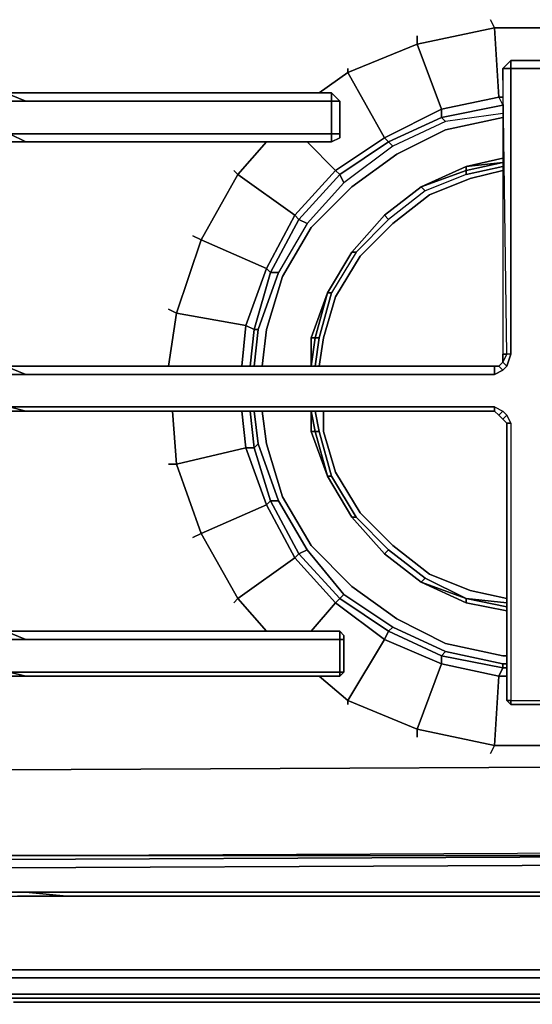
# Model space of a CAD drawing. Units: inches. Extents: x 0 to 30, y -29.3 to 0.
# Drawn here: x 20.4 to 24.8, y -22.3 to -13.9 of the extents above; entities that cross this region are included whole.
import ezdxf

# ---------------------------------------------------------------- set-up
doc = ezdxf.new("R2010")
doc.units = ezdxf.units.IN
doc.header["$MEASUREMENT"] = 0
doc.layers.get('0').update_dxf_attribs({"true_color": 0x5890e1})

msp = doc.modelspace()

# ---------------------------------------------------------------- linework, layer by layer
at = {"color": 78, "elevation": 0}
for points in [[(24.4397, -13.8528), (24.4747, -13.9229), (25.1052, -13.9229), (25.1052, -13.8528), (25.1052, -13.9229), (24.4747, -13.9229), (24.5097, -14.5183), (24.0183, -14.6234), (24.0183, -14.6945), (23.5629, -14.9047), (23.598, -14.9397), (23.1776, -15.255), (22.8613, -15.6063), (22.6161, -16.0266), (22.5461, -16.0266), (22.7913, -15.5713), (22.8613, -15.6063)], [(24.5448, -14.5183), (24.5097, -14.5183), (24.4747, -13.9229), (25.1052, -13.9229), (25.0352, -14.5183), (24.9651, -14.5183)], [(23.8081, -14.063), (23.8081, -13.9929)], [(23.8081, -14.063), (24.0183, -14.6234), (23.5279, -14.8697), (23.5629, -14.9047), (23.1426, -15.1849), (23.1776, -15.255), (22.8613, -15.6063), (22.6161, -16.0266), (22.441, -16.5181), (22.406, -16.5181), (22.5461, -16.0266), (22.6161, -16.0266)], [(23.8081, -14.063), (23.2127, -14.3082), (23.5279, -14.8697), (23.1065, -15.1499), (23.1426, -15.1849), (22.7913, -15.5713), (22.8613, -15.6063), (22.6161, -16.0266), (22.441, -16.5181), (22.406, -16.8333)], [(23.8081, -14.063), (23.2127, -14.3082), (23.2127, -14.2731)], [(22.9664, -14.4833), (23.2127, -14.3082), (23.5279, -14.8697), (23.1065, -15.1499), (22.8613, -14.9047)], [(24.5097, -14.5183), (24.5448, -14.5884), (24.0183, -14.6945), (24.0533, -14.7295), (23.598, -14.9397), (23.1776, -15.255), (22.8613, -15.6063), (22.7913, -15.5713), (23.1426, -15.1849), (23.1776, -15.255)], [(24.5097, -14.5183), (24.5448, -14.5884), (24.5448, -14.6595), (24.0533, -14.7295), (24.0183, -14.6945), (24.5448, -14.5884), (24.5448, -14.6595), (24.0533, -14.7295), (23.598, -14.9397), (23.1776, -15.255), (23.1426, -15.1849), (23.5629, -14.9047), (23.598, -14.9397)], [(24.5448, -14.5884), (24.5448, -14.6595), (24.0533, -14.7295), (23.598, -14.9397), (23.5629, -14.9047), (24.0183, -14.6945), (24.0533, -14.7295)], [(24.5448, -14.6945), (24.0533, -14.7996), (23.633, -15.0098), (23.2477, -15.29), (22.8964, -15.6413), (22.6512, -16.0617), (22.5111, -16.5181), (22.476, -16.8333)], [(22.5111, -16.5181), (22.6512, -16.0617), (22.8964, -15.6413), (23.2477, -15.29), (23.633, -15.0098), (24.0533, -14.7996)], [(22.5111, -16.5181), (22.6512, -16.0617), (22.8964, -15.6413), (23.2477, -15.29), (23.633, -15.0098), (24.0533, -14.7996)], [(22.441, -16.5181), (22.6161, -16.0266), (22.5461, -16.0266), (22.7913, -15.5713), (22.7563, -15.5352), (23.1065, -15.1499), (22.8613, -14.9047), (23.1065, -15.1499), (22.7563, -15.5352), (22.2659, -15.1849), (22.5111, -14.9047)], [(22.3359, -16.483), (22.5111, -15.9916), (21.9496, -15.7464), (22.2659, -15.1849), (22.2308, -15.1499), (22.2659, -15.1849)], [(22.2659, -15.1849), (22.2308, -15.1499)], [(22.2659, -15.1849), (21.9496, -15.7464), (21.8795, -15.7114)], [(22.406, -16.5181), (22.5461, -16.0266), (22.5111, -15.9916), (22.7563, -15.5352), (22.2659, -15.1849)], [(22.3359, -16.483), (21.7394, -16.3769), (21.9496, -15.7464), (21.8795, -15.7114), (21.9496, -15.7464), (21.7394, -16.3769), (21.6693, -16.3419)], [(21.6693, -16.8333), (21.7394, -16.3769), (22.3359, -16.483), (22.3009, -16.8333)], [(22.3359, -16.483), (22.406, -16.5181), (22.3709, -16.8333)], [(22.406, -16.5181), (22.3359, -16.483)], [(22.406, -16.5181), (22.441, -16.5181)], [(22.441, -16.5181), (22.406, -16.5181)], [(22.3009, -17.2186), (22.3359, -17.5349), (21.7394, -17.675), (21.7044, -17.2186)], [(22.3709, -17.2186), (22.406, -17.5349), (22.3359, -17.5349)], [(22.406, -17.2186), (22.441, -17.4999), (22.406, -17.5349)], [(22.476, -17.2186), (22.5111, -17.4999), (22.6512, -17.9553), (22.8964, -18.3766), (23.2477, -18.7269), (23.633, -19.0072), (24.0533, -19.2184), (24.5448, -19.3234), (24.5798, -19.3234)], [(22.406, -17.5349), (22.441, -17.4999)], [(22.441, -17.4999), (22.6161, -17.9903), (22.5461, -17.9903), (22.406, -17.5349)], [(22.406, -17.5349), (22.441, -17.4999)], [(22.441, -17.4999), (22.6161, -17.9903), (22.8613, -18.4117), (22.7913, -18.4467), (22.5461, -17.9903), (22.6161, -17.9903)], [(23.1065, -18.867), (22.7563, -18.4817), (22.7913, -18.4467), (22.5461, -17.9903), (22.6161, -17.9903), (22.441, -17.4999)], [(24.5448, -19.3234), (24.0533, -19.2184), (23.633, -19.0072), (23.2477, -18.7269), (22.8964, -18.3766), (22.6512, -17.9553), (22.5111, -17.4999)], [(22.5111, -17.4999), (22.6512, -17.9553), (22.8964, -18.3766), (23.2477, -18.7269), (23.633, -19.0072), (24.0533, -19.2184), (24.5448, -19.3234)], [(22.3359, -17.5349), (21.7394, -17.675), (21.6693, -17.675), (21.7394, -17.675)], [(22.2308, -18.867), (22.2659, -18.832), (21.9496, -18.2716), (21.8795, -18.3066), (21.9496, -18.2716), (22.5111, -18.0253), (22.3359, -17.5349)], [(22.2659, -18.832), (22.2308, -18.867), (22.2659, -18.832), (22.7563, -18.4817), (22.5111, -18.0253), (22.5461, -17.9903), (22.406, -17.5349)], [(22.3359, -17.5349), (22.406, -17.5349)], [(21.7394, -17.675), (21.6693, -17.675)], [(21.7394, -17.675), (21.9496, -18.2716), (21.8795, -18.3066)], [(21.7394, -17.675), (21.9496, -18.2716), (22.2659, -18.832)], [(23.1065, -18.867), (23.1426, -18.832), (22.7913, -18.4467), (22.8613, -18.4117), (22.6161, -17.9903), (22.8613, -18.4117), (23.1776, -18.797), (23.1426, -18.832), (22.7913, -18.4467), (22.8613, -18.4117)], [(24.4397, -20.1652), (24.4747, -20.0951), (23.8081, -19.954), (23.8081, -20.025), (23.8081, -19.954), (24.0183, -19.3935), (23.5279, -19.1833), (23.5629, -19.1122), (23.1426, -18.832), (23.1776, -18.797), (22.8613, -18.4117), (23.1776, -18.797), (23.598, -19.0772), (23.5629, -19.1122), (23.1426, -18.832), (23.1776, -18.797)], [(22.5111, -19.1122), (22.2659, -18.832), (22.7563, -18.4817), (23.1065, -18.867), (22.8964, -19.1122)], [(25.1052, -20.1652), (25.1052, -20.0951), (24.4747, -20.0951), (24.4397, -20.1652), (24.4747, -20.0951), (24.5097, -19.4986), (24.0183, -19.3935), (24.0183, -19.3234), (23.5629, -19.1122), (23.598, -19.0772), (23.1776, -18.797), (23.598, -19.0772), (24.0533, -19.2884), (24.0183, -19.3234), (23.5629, -19.1122), (23.598, -19.0772)], [(23.1065, -18.867), (23.5279, -19.1833), (23.2127, -19.7088), (22.9664, -19.4986)], [(23.2127, -19.7088), (23.2127, -19.7438), (23.2127, -19.7088), (23.5279, -19.1833), (23.1065, -18.867)], [(24.5097, -19.4986), (24.5448, -19.4285), (24.0183, -19.3234), (24.0533, -19.2884), (23.598, -19.0772), (24.0533, -19.2884), (24.5448, -19.3935), (24.5448, -19.4285), (24.0183, -19.3234), (24.0533, -19.2884)], [(24.5448, -19.4285), (24.5448, -19.3935), (24.0533, -19.2884), (24.5448, -19.3935), (24.5798, -19.3935)], [(24.5097, -19.4986), (24.5448, -19.4285), (24.5798, -19.4285)], [(24.5448, -19.4285), (24.5448, -19.3935)], [(24.9651, -19.4986), (25.0352, -19.4986), (25.1052, -20.0951), (24.4747, -20.0951), (24.5097, -19.4986), (24.5798, -19.4986)], [(23.2127, -19.7088), (23.2127, -19.7438)], [(23.2127, -19.7088), (23.8081, -19.954), (23.8081, -20.025)], [(23.2127, -19.7088), (23.8081, -19.954), (24.4747, -20.0951), (25.1052, -20.0951), (25.7368, -19.954), (26.3333, -19.7088)]]:
    msp.add_lwpolyline(points, dxfattribs=at)
for points in [[(23.8081, -14.063), (24.4747, -13.9229), (24.4397, -13.8528), (24.4747, -13.9229)], [(24.5097, -14.5183), (24.0183, -14.6234), (23.8081, -14.063), (24.4747, -13.9229)], [(23.8081, -13.9929), (23.8081, -14.063)], [(24.0183, -14.6234), (23.5279, -14.8697), (23.2127, -14.3082), (23.8081, -14.063)], [(23.2127, -14.3082), (22.9664, -14.4833), (23.2127, -14.3082), (23.2127, -14.2731)], [(24.5097, -14.5183), (24.5448, -14.5884), (24.0183, -14.6945), (24.0183, -14.6234)], [(24.5448, -14.5183), (24.5097, -14.5183)], [(24.0183, -14.6234), (24.0183, -14.6945), (23.5629, -14.9047), (23.5279, -14.8697)], [(24.0533, -14.7996), (24.5448, -14.6945)], [(22.5111, -14.9047), (22.2659, -15.1849)], [(23.5279, -14.8697), (23.5629, -14.9047), (23.1426, -15.1849), (23.1065, -15.1499)], [(22.7563, -15.5352), (23.1065, -15.1499), (23.1426, -15.1849), (22.7913, -15.5713)], [(22.7563, -15.5352), (22.5111, -15.9916), (21.9496, -15.7464), (22.2659, -15.1849)], [(22.7563, -15.5352), (22.7913, -15.5713), (22.5461, -16.0266), (22.5111, -15.9916)], [(22.5111, -15.9916), (22.3359, -16.483), (21.7394, -16.3769), (21.9496, -15.7464)], [(22.3359, -16.483), (22.5111, -15.9916), (22.5461, -16.0266), (22.406, -16.5181)], [(21.7394, -16.3769), (21.6693, -16.8333), (21.7394, -16.3769), (21.6693, -16.3419)], [(22.3359, -16.483), (22.3009, -16.8333)], [(22.406, -16.5181), (22.3709, -16.8333)], [(22.441, -16.5181), (22.406, -16.8333)], [(22.5111, -16.5181), (22.476, -16.8333)], [(21.7394, -17.675), (21.7044, -17.2186)], [(22.3009, -17.2186), (22.3359, -17.5349)], [(22.3709, -17.2186), (22.406, -17.5349)], [(22.406, -17.2186), (22.441, -17.4999)], [(22.476, -17.2186), (22.5111, -17.4999)], [(22.3359, -17.5349), (22.5111, -18.0253), (21.9496, -18.2716), (21.7394, -17.675)], [(22.3359, -17.5349), (22.406, -17.5349), (22.5461, -17.9903), (22.5111, -18.0253)], [(22.5111, -18.0253), (22.7563, -18.4817), (22.2659, -18.832), (21.9496, -18.2716)], [(22.5111, -18.0253), (22.5461, -17.9903), (22.7913, -18.4467), (22.7563, -18.4817)], [(22.7563, -18.4817), (22.7913, -18.4467), (23.1426, -18.832), (23.1065, -18.867)], [(22.5111, -19.1122), (22.2659, -18.832)], [(23.1065, -18.867), (22.8964, -19.1122)], [(23.1065, -18.867), (23.1426, -18.832), (23.5629, -19.1122), (23.5279, -19.1833)], [(23.5279, -19.1833), (23.5629, -19.1122), (24.0183, -19.3234), (24.0183, -19.3935)], [(23.5279, -19.1833), (24.0183, -19.3935), (23.8081, -19.954), (23.2127, -19.7088)], [(24.0183, -19.3935), (24.0183, -19.3234), (24.5448, -19.4285), (24.5097, -19.4986)], [(24.5448, -19.3234), (24.5798, -19.3234)], [(24.0183, -19.3935), (24.5097, -19.4986), (24.4747, -20.0951), (23.8081, -19.954)], [(24.5448, -19.3935), (24.5798, -19.3935)], [(24.5448, -19.4285), (24.5798, -19.4285)], [(23.2127, -19.7088), (22.9664, -19.4986)], [(24.5097, -19.4986), (24.5798, -19.4986)]]:
    msp.add_lwpolyline(points, close=True, dxfattribs=at)
at = {"color": 196, "elevation": 0}
for points in [[(24.9301, -14.2731), (24.6148, -14.2731), (24.6148, -16.7282), (24.5798, -16.7282), (24.5448, -14.2731), (24.6148, -14.2031), (24.8951, -14.2031), (24.9301, -14.2031), (24.9651, -14.2731)], [(24.6148, -16.7282), (24.6148, -14.2731), (24.5448, -14.2731), (24.6148, -14.2031), (24.6148, -14.2731), (24.9301, -14.2731), (24.9301, -16.7282), (24.9651, -16.7282), (24.9651, -14.2731), (24.9301, -14.2031)], [(24.5798, -16.7282), (24.5448, -14.2731), (24.6148, -14.2731), (24.6148, -16.7282), (24.5798, -16.7282), (24.5448, -16.7983), (24.5097, -16.8333)], [(20.2672, -14.4833), (20.4423, -14.5534), (20.3022, -14.5534), (20.2321, -14.5534), (19.8108, -14.4833)], [(23.1426, -14.8346), (23.0715, -14.8346), (23.0715, -14.5534), (23.1426, -14.5534), (23.0715, -14.4833), (20.6174, -14.4833), (20.4423, -14.4833), (20.2672, -14.4833), (20.4423, -14.5534), (20.2672, -14.4833), (20.4423, -14.4833), (20.6174, -14.4833), (23.0715, -14.4833), (23.0715, -14.5534), (20.5824, -14.5534), (20.4423, -14.5534)], [(20.4423, -14.5534), (20.5824, -14.5534), (23.0715, -14.5534), (23.0715, -14.8346), (20.5824, -14.8346), (20.4423, -14.8346)], [(20.5824, -14.5534), (20.4423, -14.5534)], [(20.5824, -14.8346), (23.0715, -14.8346), (23.0715, -14.9047), (20.6174, -14.9047), (23.0715, -14.9047), (23.1426, -14.8697), (23.1426, -14.8346), (23.1426, -14.5534), (23.0715, -14.5534), (23.0715, -14.4833), (23.1426, -14.5534)], [(23.1426, -14.8346), (23.0715, -14.8346), (23.0715, -14.5534), (20.5824, -14.5534)], [(20.5824, -14.8346), (20.4423, -14.8346), (20.3022, -14.8346), (20.4423, -14.9047), (20.2672, -14.9047), (20.4423, -14.9047), (20.6174, -14.9047), (20.4423, -14.9047)], [(20.4423, -14.9047), (20.3022, -14.8346), (20.4423, -14.9047), (20.6174, -14.9047), (23.0715, -14.9047), (23.1426, -14.8697), (23.1426, -14.8346)], [(20.4423, -14.8346), (20.5824, -14.8346), (23.0715, -14.8346), (23.0715, -14.9047), (20.6174, -14.9047), (20.4423, -14.9047)], [(24.5448, -15.1499), (24.2645, -15.2199), (23.9132, -15.3601), (23.598, -15.6063), (23.3177, -15.8865), (23.1065, -16.2368), (23.0015, -16.5881), (22.9664, -16.8333)], [(23.8432, -15.29), (24.2295, -15.1149), (24.5448, -15.0798), (24.2295, -15.1499), (24.2295, -15.1849), (23.8782, -15.325), (23.5629, -15.5713), (23.2827, -15.8515), (23.2477, -15.8515)], [(23.8432, -15.29), (24.2295, -15.1499), (24.2295, -15.1849)], [(24.5448, -15.1149), (24.2295, -15.1849), (24.2295, -15.1499), (24.5448, -15.0798), (24.2295, -15.1149)], [(23.0015, -16.5881), (23.1065, -16.2368), (23.3177, -15.8865), (23.598, -15.6063), (23.9132, -15.3601), (24.2645, -15.2199)], [(23.0015, -16.5881), (23.1065, -16.2368), (23.3177, -15.8865), (23.598, -15.6063), (23.9132, -15.3601), (24.2645, -15.2199)], [(24.2295, -15.1849), (23.8782, -15.325), (23.5629, -15.5713), (23.5279, -15.5352)], [(24.2295, -15.1849), (23.8782, -15.325), (23.8432, -15.29)], [(23.8432, -15.29), (23.8782, -15.325), (23.5629, -15.5713), (23.2827, -15.8515), (23.0715, -16.2018), (23.0365, -16.2018)], [(23.8432, -15.29), (23.5279, -15.5352)], [(23.5279, -15.5352), (23.8432, -15.29)], [(23.8432, -15.29), (23.8782, -15.325)], [(23.5279, -15.5352), (23.5629, -15.5713), (23.2827, -15.8515), (23.0715, -16.2018), (22.9664, -16.5881), (22.9314, -16.5881)], [(23.5279, -15.5352), (23.2477, -15.8515)], [(23.2477, -15.8515), (23.5279, -15.5352)], [(23.5279, -15.5352), (23.5629, -15.5713)], [(23.2477, -15.8515), (23.2827, -15.8515), (23.0715, -16.2018), (22.9664, -16.5881), (22.9314, -16.8333)], [(23.2477, -15.8515), (23.0365, -16.2018)], [(23.0365, -16.2018), (23.2477, -15.8515)], [(23.2477, -15.8515), (23.2827, -15.8515)], [(23.0365, -16.2018), (22.9314, -16.5881)], [(22.9314, -16.5881), (23.0365, -16.2018)], [(22.9664, -16.5881), (23.0715, -16.2018), (23.0365, -16.2018)], [(23.0365, -16.2018), (23.0715, -16.2018)], [(22.9314, -16.5881), (22.9664, -16.5881)], [(22.9664, -16.5881), (22.9314, -16.5881)], [(20.5824, -16.9034), (24.4747, -16.9034), (24.5448, -16.8683), (24.5798, -16.8333), (24.6148, -16.7282), (24.5798, -16.8333), (24.5448, -16.7983), (24.5798, -16.8333), (24.5448, -16.8683), (24.5097, -16.8333), (24.4747, -16.8333)], [(24.5798, -16.7282), (24.5448, -16.7282), (24.5448, -16.7983)], [(24.5798, -16.8333), (24.6148, -16.7282), (24.5798, -16.7282), (24.5448, -16.7282)], [(20.2672, -16.8333), (20.4423, -16.9034), (20.3022, -16.9034), (20.2321, -16.9034), (19.8108, -16.8333)], [(24.5097, -16.8333), (24.4747, -16.8333), (20.6174, -16.8333), (20.4423, -16.8333), (20.2672, -16.8333), (20.4423, -16.9034), (20.2672, -16.8333), (20.4423, -16.8333), (20.6174, -16.8333), (24.4747, -16.8333), (24.4747, -16.9034), (20.5824, -16.9034), (20.4423, -16.9034)], [(20.4423, -16.9034), (20.5824, -16.9034), (24.4747, -16.9034), (24.4747, -16.8333), (24.5097, -16.8333), (24.5448, -16.7983), (24.5097, -16.8333), (24.5448, -16.7983), (24.5798, -16.8333), (24.5448, -16.8683)], [(24.5097, -16.8333), (24.5448, -16.8683), (24.4747, -16.9034)], [(20.5824, -16.9034), (20.4423, -16.9034)], [(20.5824, -17.1836), (20.4423, -17.1836), (20.3022, -17.1836), (20.4423, -17.2186), (20.2672, -17.2186), (20.4423, -17.2186), (20.6174, -17.2186)], [(20.4423, -17.1836), (20.5824, -17.1836), (24.4747, -17.1836), (24.4747, -17.2186), (20.6174, -17.2186)], [(24.4747, -17.1836), (24.5448, -17.2186), (24.5097, -17.2537), (24.4747, -17.2186), (24.4747, -17.1836), (20.5824, -17.1836), (20.4423, -17.1836)], [(20.5824, -17.1836), (24.4747, -17.1836), (24.5448, -17.2186), (24.5097, -17.2537), (24.5448, -17.2887), (24.5097, -17.2537), (24.4747, -17.2186), (20.6174, -17.2186), (24.4747, -17.2186), (24.4747, -17.1836), (24.5448, -17.2186), (24.5798, -17.2537), (24.6148, -17.3237), (24.6148, -19.7088), (24.6148, -19.7438), (24.5798, -19.7088), (24.6148, -19.7088), (24.9301, -19.7088)], [(20.4423, -17.2186), (20.6174, -17.2186), (24.4747, -17.2186), (24.5097, -17.2537)], [(22.9314, -17.2186), (22.9664, -17.3948), (22.9314, -17.3948)], [(23.0015, -17.2186), (23.0015, -17.3948), (23.1065, -17.7451), (23.3177, -18.0954), (23.598, -18.3766), (23.9132, -18.6218), (24.2645, -18.762), (24.5798, -18.832)], [(24.5448, -17.2186), (24.5798, -17.2537), (24.5448, -17.2887), (24.5798, -17.3237), (24.5798, -19.7088), (24.5798, -17.3237), (24.6148, -17.3237), (24.5798, -17.2537), (24.5448, -17.2887), (24.5097, -17.2537), (24.5448, -17.2186), (24.5798, -17.2537)], [(24.5097, -17.2537), (24.5448, -17.2887)], [(24.6148, -17.3237), (24.5798, -17.3237), (24.5448, -17.2887), (24.5798, -17.2537), (24.6148, -17.3237), (24.6148, -19.7088), (24.9301, -19.7088), (24.9301, -17.3237), (24.9301, -17.2537), (25.0001, -17.2887), (24.9301, -17.2537)], [(24.9651, -19.7088), (24.9301, -19.7438), (24.8951, -19.7438), (24.6148, -19.7438), (24.6148, -19.7088), (24.9301, -19.7088), (24.8951, -19.7438), (24.6148, -19.7438), (24.5798, -19.7088), (24.5798, -17.3237), (24.6148, -17.3237), (24.6148, -19.7088), (24.5798, -19.7088), (24.5798, -17.3237), (24.5448, -17.2887)], [(22.9314, -17.3948), (23.0365, -17.7801)], [(22.9314, -17.3948), (22.9664, -17.3948)], [(23.0365, -17.7801), (22.9314, -17.3948)], [(22.9314, -17.3948), (22.9664, -17.3948)], [(22.9664, -17.3948), (23.0715, -17.7801), (23.0365, -17.7801)], [(22.9664, -17.3948), (23.0715, -17.7801), (23.2827, -18.1304), (23.2477, -18.1304)], [(23.0365, -17.7801), (23.0715, -17.7801), (22.9664, -17.3948)], [(24.2645, -18.762), (23.9132, -18.6218), (23.598, -18.3766), (23.3177, -18.0954), (23.1065, -17.7451), (23.0015, -17.3948)], [(24.2645, -18.762), (23.9132, -18.6218), (23.598, -18.3766), (23.3177, -18.0954), (23.1065, -17.7451), (23.0015, -17.3948)], [(23.0365, -17.7801), (23.2477, -18.1304)], [(23.0365, -17.7801), (23.0715, -17.7801)], [(23.2477, -18.1304), (23.0365, -17.7801)], [(23.2477, -18.1304), (23.2827, -18.1304), (23.0715, -17.7801), (23.2827, -18.1304), (23.5629, -18.4117), (23.5279, -18.4467)], [(23.2477, -18.1304), (23.5279, -18.4467)], [(23.2477, -18.1304), (23.2827, -18.1304)], [(23.5279, -18.4467), (23.2477, -18.1304)], [(23.5279, -18.4467), (23.5629, -18.4117), (23.2827, -18.1304), (23.5629, -18.4117), (23.8782, -18.6569), (23.8432, -18.6919)], [(23.5279, -18.4467), (23.5629, -18.4117)], [(23.5279, -18.4467), (23.8432, -18.6919)], [(23.8432, -18.6919), (23.5279, -18.4467)], [(23.8432, -18.6919), (23.8782, -18.6569)], [(23.8432, -18.6919), (24.2295, -18.867)], [(24.5798, -18.9371), (24.2295, -18.867), (24.2295, -18.832), (24.5798, -18.9021)], [(24.2295, -18.832), (24.5798, -18.867)], [(20.6174, -19.1122), (20.4423, -19.1122), (20.2672, -19.1122), (20.4423, -19.1833), (20.3022, -19.1833), (20.2321, -19.1833), (19.8108, -19.1122)], [(20.2672, -19.1122), (20.4423, -19.1833), (20.2672, -19.1122), (20.4423, -19.1122), (20.6174, -19.1122), (23.1426, -19.1122), (23.1426, -19.1833), (20.5824, -19.1833), (20.4423, -19.1833)], [(20.4423, -19.1122), (20.6174, -19.1122)], [(20.4423, -19.1122), (20.6174, -19.1122), (23.1426, -19.1122)], [(20.5824, -19.4636), (23.1426, -19.4636), (23.1426, -19.4986), (20.6174, -19.4986), (23.1426, -19.4986), (23.1776, -19.4636), (23.1776, -19.1833), (23.1426, -19.1833), (23.1426, -19.1122)], [(23.1776, -19.1483), (23.1776, -19.1833), (23.1426, -19.1833), (23.1426, -19.1122)], [(23.1776, -19.1483), (23.1776, -19.1833), (23.1776, -19.1483), (23.1426, -19.1122)], [(20.4423, -19.1833), (20.5824, -19.1833), (23.1426, -19.1833), (23.1426, -19.4636), (20.5824, -19.4636), (20.4423, -19.4636)], [(20.4423, -19.4986), (20.6174, -19.4986), (23.1426, -19.4986), (23.1776, -19.4636), (23.1426, -19.4636), (23.1426, -19.1833), (20.5824, -19.1833)], [(20.5824, -19.1833), (20.4423, -19.1833)], [(23.1776, -19.4636), (23.1776, -19.1833), (23.1776, -19.1483)], [(19.8108, -19.4986), (20.1971, -19.4986), (19.8108, -19.4636), (20.2321, -19.4636), (20.3022, -19.4636), (20.4423, -19.4986)], [(20.5824, -19.4636), (20.4423, -19.4636), (20.3022, -19.4636), (20.4423, -19.4986), (20.2672, -19.4986), (20.4423, -19.4986)], [(20.4423, -19.4986), (20.3022, -19.4636)], [(20.4423, -19.4636), (20.5824, -19.4636), (23.1426, -19.4636), (23.1426, -19.4986), (20.6174, -19.4986), (20.4423, -19.4986)], [(20.127, -21.3572), (20.127, -19.5686), (20.2321, -19.5686), (20.2321, -21.3572), (20.4423, -21.3572), (20.8276, -21.3572), (28.2269, -21.3572), (28.9625, -21.3572), (28.9625, -19.5336), (29.1727, -19.5336)], [(28.9625, -19.5336), (28.9625, -21.3572), (29.1727, -21.3572), (28.9625, -21.3572), (29.1727, -21.3922), (28.9625, -21.3922), (28.2619, -21.3922), (20.7926, -21.3922)], [(19.7057, -22.0938), (19.7407, -22.0938), (19.7057, -22.0237), (19.7407, -22.0237), (19.7407, -21.3922), (19.7057, -21.3922), (19.7407, -21.3572), (19.6706, -21.3572), (19.7407, -21.3572), (19.7757, -21.3221), (19.8808, -21.3572), (19.8108, -21.3922), (19.9158, -21.3922), (20.0209, -21.3922), (20.1971, -21.3922), (20.3722, -21.3922), (20.7926, -21.3922), (20.4423, -21.3572), (20.8276, -21.3572)], [(20.7926, -22.0237), (20.3722, -22.0237), (20.1971, -22.0237), (20.0209, -22.0237), (19.9158, -22.0237), (19.8108, -22.0237), (19.8108, -21.3922), (19.9158, -21.3922), (20.0209, -21.3922), (20.1971, -21.3922), (20.3722, -21.3922)], [(19.9859, -21.3572), (20.2321, -21.3572), (20.4423, -21.3572)], [(28.2619, -21.3922), (20.7926, -21.3922), (20.4423, -21.3572), (20.2321, -21.3572)], [(29.1727, -21.3922), (28.9625, -21.3572), (28.2269, -21.3572), (20.8276, -21.3572), (20.4423, -21.3572), (20.7926, -21.3922)], [(20.7926, -21.3922), (28.2619, -21.3922)], [(29.6991, -22.0938), (29.559, -22.0938), (29.3138, -22.0938), (29.1727, -22.0938), (28.9625, -22.0938), (28.2619, -22.0938), (20.7926, -22.0938), (20.3722, -22.0938), (20.1971, -22.0938), (20.0209, -22.0938), (19.9509, -22.0938), (19.8808, -22.0938), (19.7757, -22.0938), (19.7407, -22.0938), (19.7057, -22.0237), (19.7407, -22.0237), (19.7757, -22.0938), (19.7407, -22.0938), (19.7057, -22.0938)], [(19.7757, -22.0938), (19.8808, -22.0938), (19.8108, -22.0237), (19.9158, -22.0237), (20.0209, -22.0237), (20.1971, -22.0237), (20.3722, -22.0237), (20.7926, -22.0237)], [(28.2619, -22.0237), (28.9625, -22.0237), (29.1727, -22.0237), (29.3839, -22.0237), (29.3138, -22.0938), (29.1727, -22.0938), (28.9625, -22.0938), (28.2619, -22.0938), (20.7926, -22.0938), (20.3722, -22.0938), (20.1971, -22.0938), (20.0209, -22.0938), (19.9509, -22.0938), (19.8808, -22.0938), (19.8108, -22.0237), (19.9158, -22.0237), (20.0209, -22.0237), (20.1971, -22.0237), (20.3722, -22.0237), (20.7926, -22.0237)], [(20.7926, -22.0237), (28.2619, -22.0237), (28.9625, -22.0237), (29.1727, -22.0237), (29.3839, -22.0237), (29.3138, -22.0938), (29.1727, -22.0938)]]:
    msp.add_lwpolyline(points, dxfattribs=at)
for points in [[(24.6148, -14.2731), (24.5448, -14.2731), (24.6148, -14.2031)], [(24.9301, -14.2731), (24.6148, -14.2731), (24.6148, -14.2031), (24.8951, -14.2031)], [(24.9301, -14.2031), (24.8951, -14.2031), (24.6148, -14.2031), (24.8951, -14.2031), (24.9301, -14.2731), (24.9651, -14.2731)], [(24.5448, -16.7282), (24.5448, -16.7983), (24.5798, -16.7282), (24.5448, -14.2731)], [(20.2672, -14.4833), (20.4423, -14.4833)], [(20.4423, -14.5534), (20.3022, -14.5534)], [(20.4423, -14.4833), (20.6174, -14.4833)], [(20.6174, -14.4833), (23.0715, -14.4833)], [(23.0715, -14.4833), (23.1426, -14.5534), (23.0715, -14.5534)], [(23.1426, -14.5534), (23.1426, -14.8346)], [(20.4423, -14.9047), (20.2672, -14.9047)], [(20.3022, -14.8346), (20.4423, -14.8346)], [(23.1426, -14.8697), (23.0715, -14.9047), (23.0715, -14.8346), (23.1426, -14.8346)], [(24.2295, -15.1499), (23.8432, -15.29), (24.2295, -15.1149)], [(24.2295, -15.1499), (24.2295, -15.1149), (23.8432, -15.29)], [(24.2295, -15.1149), (24.5448, -15.0798), (24.2295, -15.1499)], [(24.5448, -15.1149), (24.2295, -15.1849)], [(24.2645, -15.2199), (24.5448, -15.1499)], [(23.5279, -15.5352), (23.8432, -15.29)], [(23.5279, -15.5352), (23.8432, -15.29)], [(23.2477, -15.8515), (23.5279, -15.5352)], [(23.2477, -15.8515), (23.5279, -15.5352)], [(23.0365, -16.2018), (23.2477, -15.8515)], [(23.0365, -16.2018), (23.2477, -15.8515)], [(22.9314, -16.5881), (23.0365, -16.2018)], [(22.9314, -16.5881), (23.0365, -16.2018)], [(22.8964, -16.8333), (22.9314, -16.5881)], [(22.8964, -16.8333), (22.9314, -16.5881)], [(22.8964, -16.8333), (22.9314, -16.5881)], [(22.9664, -16.5881), (22.9314, -16.8333)], [(23.0015, -16.5881), (22.9664, -16.8333)], [(24.5448, -16.7282), (24.5798, -16.7282), (24.5448, -16.7983)], [(20.2672, -16.8333), (20.4423, -16.8333)], [(20.4423, -16.8333), (20.6174, -16.8333)], [(20.6174, -16.8333), (24.4747, -16.8333)], [(24.4747, -16.8333), (24.5097, -16.8333)], [(24.4747, -16.8333), (24.5097, -16.8333), (24.5448, -16.8683), (24.4747, -16.9034)], [(24.5448, -16.7983), (24.5097, -16.8333)], [(20.4423, -16.9034), (20.3022, -16.9034)], [(20.3022, -17.1836), (20.4423, -17.1836)], [(20.3022, -17.1836), (20.4423, -17.2186), (20.6174, -17.2186), (20.4423, -17.2186)], [(20.4423, -17.2186), (20.2672, -17.2186)], [(22.9314, -17.3948), (22.8964, -17.2186)], [(22.9314, -17.3948), (22.8964, -17.2186)], [(22.9314, -17.3948), (22.8964, -17.2186)], [(22.9314, -17.2186), (22.9664, -17.3948)], [(23.0015, -17.2186), (23.0015, -17.3948)], [(24.4747, -17.2186), (24.5097, -17.2537)], [(24.5448, -17.2887), (24.5097, -17.2537)], [(23.0365, -17.7801), (22.9314, -17.3948)], [(23.0365, -17.7801), (22.9314, -17.3948)], [(23.2477, -18.1304), (23.0365, -17.7801)], [(23.2477, -18.1304), (23.0365, -17.7801)], [(23.5279, -18.4467), (23.2477, -18.1304)], [(23.5279, -18.4467), (23.2477, -18.1304)], [(23.8432, -18.6919), (23.5279, -18.4467)], [(23.8432, -18.6919), (23.5279, -18.4467)], [(24.2295, -18.832), (23.8432, -18.6919), (23.8782, -18.6569), (23.5629, -18.4117), (23.8782, -18.6569)], [(23.8432, -18.6919), (24.2295, -18.832), (24.2295, -18.867)], [(24.2295, -18.867), (24.2295, -18.832), (23.8432, -18.6919)], [(23.8782, -18.6569), (24.2295, -18.832)], [(24.5798, -18.832), (24.2645, -18.762)], [(24.2295, -18.832), (24.5798, -18.9021)], [(24.2295, -18.832), (24.5798, -18.867)], [(24.5798, -18.9371), (24.2295, -18.867)], [(20.2672, -19.1122), (20.4423, -19.1122)], [(20.6174, -19.1122), (23.1426, -19.1122)], [(23.1426, -19.1122), (23.1776, -19.1483)], [(20.4423, -19.1833), (20.3022, -19.1833)], [(23.1776, -19.4636), (23.1426, -19.4636), (23.1426, -19.1833), (23.1776, -19.1833)], [(20.3022, -19.4636), (20.4423, -19.4636)], [(23.1426, -19.4636), (23.1776, -19.4636), (23.1426, -19.4986)], [(20.4423, -19.4986), (20.2672, -19.4986)], [(20.6174, -19.4986), (20.4423, -19.4986)], [(24.5798, -19.7088), (24.6148, -19.7088), (24.6148, -19.7438)], [(24.8951, -19.7438), (24.6148, -19.7438)], [(20.7926, -21.3922), (20.3722, -21.3922)], [(20.8276, -21.3572), (28.2269, -21.3572)], [(20.7926, -22.0938), (20.3722, -22.0938)], [(20.7926, -22.0237), (28.2619, -22.0237)], [(28.2619, -22.0938), (20.7926, -22.0938)]]:
    msp.add_lwpolyline(points, close=True, dxfattribs=at)
at = {"color": 138, "elevation": 0}
for points in [[(24.5448, -15.0448), (24.2295, -15.1149), (23.8432, -15.29), (23.5279, -15.5352), (23.2477, -15.8515), (23.0365, -16.2018), (22.8964, -16.5881), (22.8964, -16.8333)], [(22.9314, -16.5881), (22.8964, -16.5881), (23.0365, -16.2018), (23.2477, -15.8515), (23.5279, -15.5352), (23.8432, -15.29), (24.2295, -15.1149)], [(24.2295, -15.1149), (23.8432, -15.29), (23.5279, -15.5352), (23.2477, -15.8515), (23.0365, -16.2018), (22.8964, -16.5881)], [(22.8964, -17.2186), (22.8964, -17.3948), (23.0365, -17.7801), (23.2477, -18.1304), (23.5279, -18.4467), (23.8432, -18.6919), (24.2295, -18.867), (24.5798, -18.9371)], [(22.9314, -17.3948), (22.8964, -17.3948)], [(24.2295, -18.867), (23.8432, -18.6919), (23.5279, -18.4467), (23.2477, -18.1304), (23.0365, -17.7801), (22.8964, -17.3948)], [(22.8964, -17.3948), (23.0365, -17.7801), (23.2477, -18.1304), (23.5279, -18.4467), (23.8432, -18.6919), (24.2295, -18.867)]]:
    msp.add_lwpolyline(points, dxfattribs=at)
for points in [[(24.2295, -15.1149), (24.5448, -15.0448)], [(22.8964, -16.8333), (22.8964, -16.5881), (22.9314, -16.5881), (22.8964, -16.5881)], [(22.8964, -17.3948), (22.8964, -17.2186)], [(22.9314, -17.3948), (22.8964, -17.3948)], [(24.5798, -18.9371), (24.2295, -18.867)]]:
    msp.add_lwpolyline(points, close=True, dxfattribs=at)
at = {"color": 141, "elevation": 0}
for points in [[(28.402, -20.2002), (28.367, -20.2352), (28.297, -20.2352), (28.0157, -20.2702), (27.4202, -20.2702), (20.2321, -20.3053)], [(28.402, -20.2002), (28.367, -20.2352), (28.297, -20.2352), (28.0157, -20.2702), (27.4202, -20.2702), (20.2321, -20.3053)], [(20.2321, -20.3053), (27.4202, -20.2702), (28.0157, -20.2702)], [(20.2321, -21.0769), (27.8756, -21.0419), (20.2321, -21.0419), (27.8406, -21.0069), (28.4371, -21.0069), (28.7523, -20.9719), (28.7874, -21.0069)], [(20.2321, -21.0419), (27.8406, -21.0069), (28.4371, -21.0069)], [(28.4721, -21.0069), (27.8756, -21.0419), (20.2321, -21.0419), (27.8406, -21.0069), (28.4371, -21.0069)], [(28.8224, -21.0419), (28.8224, -21.0769), (28.5071, -21.112), (27.9106, -21.112), (20.2321, -21.147)], [(20.2321, -21.0419), (27.8756, -21.0419)], [(10.694, -22.0938), (19.5656, -22.0938), (28.4371, -22.0938), (29.0326, -22.0938), (29.1026, -22.0938)], [(29.0326, -22.0938), (28.4371, -22.0938), (19.5656, -22.0938)], [(19.5656, -22.0938), (28.4371, -22.0938), (29.0326, -22.0938)], [(19.7407, -22.2689), (19.7057, -22.2689), (28.8924, -22.2689), (29.524, -22.2689), (29.489, -22.2339), (29.7692, -22.1989), (29.7342, -22.1639)], [(10.5189, -22.2339), (19.6706, -22.2339), (28.8574, -22.2339), (29.489, -22.2339), (28.8574, -22.2339), (19.6706, -22.2339), (28.8224, -22.2339), (29.4539, -22.2339)], [(29.4539, -22.2339), (28.8224, -22.2339), (19.6706, -22.2339), (28.8574, -22.2339), (29.489, -22.2339), (29.524, -22.2689), (29.8042, -22.1989)], [(29.4539, -22.2339), (28.8224, -22.2339), (19.6706, -22.2339)], [(19.7057, -22.2689), (28.8924, -22.2689)], [(28.8924, -22.2689), (19.7057, -22.2689)]]:
    msp.add_lwpolyline(points, dxfattribs=at)
for points in [[(20.2321, -21.0769), (27.8756, -21.0419)], [(20.2321, -21.147), (27.9106, -21.112)]]:
    msp.add_lwpolyline(points, close=True, dxfattribs=at)
at = {"color": 95, "elevation": 0}
for points in [[(20.3722, -22.2689), (20.3372, -22.2689), (20.2672, -22.2689), (20.3372, -22.2689), (20.4423, -22.2689), (29.8743, -22.2689)], [(30.0144, -22.339), (29.9794, -22.304), (29.8743, -22.2689), (29.524, -22.2689), (29.8743, -22.2689), (20.4423, -22.2689), (20.3372, -22.2689)], [(20.3372, -22.2689), (20.4423, -22.2689), (29.8743, -22.2689), (29.524, -22.2689), (29.8743, -22.2689), (29.8743, -22.304), (20.4423, -22.304), (20.3372, -22.304), (20.4423, -22.304), (29.8743, -22.304), (20.4423, -22.304), (20.3372, -22.304)]]:
    msp.add_lwpolyline(points, dxfattribs=at)

doc.saveas('drawing.dxf')
